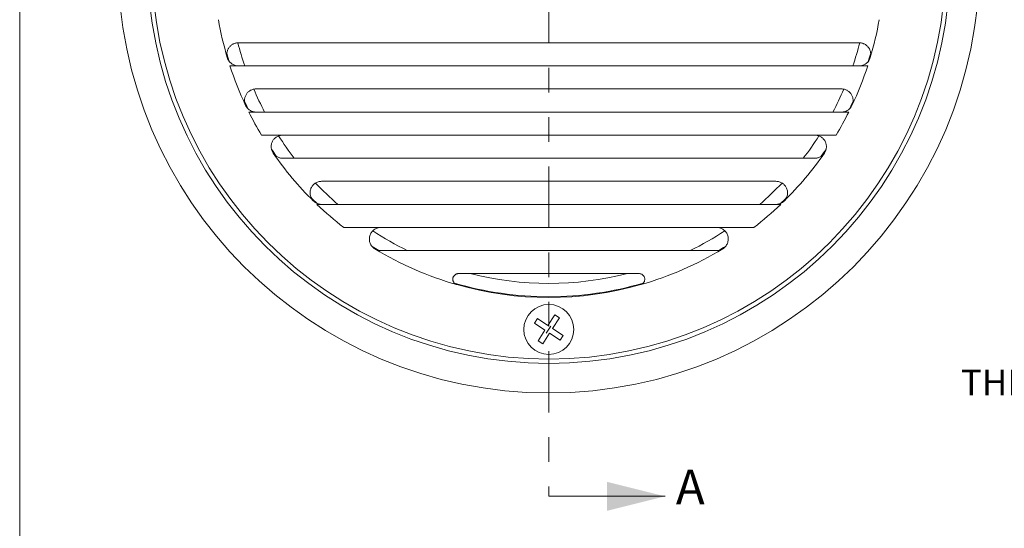
# Model space of a CAD drawing. Units: inches. Extents: x 0.4 to 8.4, y 0.1 to 10.9.
# Drawn here: x 0.4 to 4.4, y 3 to 5 of the extents above; entities that cross this region are included whole.
import ezdxf

# ---------------------------------------------------------------- set-up
doc = ezdxf.new("R2010")
doc.units = ezdxf.units.IN
doc.header["$MEASUREMENT"] = 0
doc.linetypes.add('CENTERX2', pattern=[0.8, 0.5, -0.1, 0.1, -0.1])
doc.linetypes.add('PHANTOM', pattern=[0.5, 0.25, -0.05, 0.05, -0.05, 0.05, -0.05])
doc.layers.add('WALL', color=7, linetype='Continuous', lineweight=5)
doc.styles.add('SLDTEXTSTYLE0', font='TXT', dxfattribs={"width": 0.605})

msp = doc.modelspace()

# ---------------------------------------------------------------- linework, layer by layer
at = {"color": 7, "linetype": 'Continuous', "lineweight": 5}
for p, q in [((0.398438, 0.0625), (0.398438, 10.9375)), ((3.808948, 4.953093), (1.28685, 4.953093)), ((3.843441, 4.859343), (1.252358, 4.859343)), ((3.737211, 4.765593), (1.358587, 4.765593)), ((3.766533, 4.671843), (1.329265, 4.671843)), ((3.714956, 4.578093), (1.380842, 4.578093)), ((3.62881, 4.484343), (1.466988, 4.484343)), ((3.470918, 4.390593), (1.624881, 4.390593)), ((3.489925, 4.296843), (1.605874, 4.296843)), ((3.380997, 4.203093), (1.714801, 4.203093)), ((3.229987, 4.109343), (1.865811, 4.109343)), ((2.914986, 4.015593), (2.180812, 4.015593)), ((2.544634, 3.804995), (2.572665, 3.8479)), ((2.572665, 3.8479), (2.544634, 3.804995)), ((2.591501, 3.835594), (2.572665, 3.8479)), ((2.591501, 3.835594), (2.572665, 3.8479)), ((2.489423, 3.81419), (2.501729, 3.833026)), ((2.501729, 3.833026), (2.489423, 3.81419)), ((2.532328, 3.786159), (2.489423, 3.81419)), ((2.489423, 3.81419), (2.532328, 3.786159)), ((2.501729, 3.833026), (2.544634, 3.804995)), ((2.544634, 3.804995), (2.501729, 3.833026)), ((2.56347, 3.792689), (2.591501, 3.835594)), ((2.56347, 3.792689), (2.591501, 3.835594)), ((2.504297, 3.743254), (2.532328, 3.786159)), ((2.532328, 3.786159), (2.504297, 3.743254)), ((2.523133, 3.730948), (2.551164, 3.773852)), ((2.523133, 3.730948), (2.551164, 3.773852)), ((2.594069, 3.745822), (2.551164, 3.773852)), ((2.551164, 3.773852), (2.594069, 3.745822)), ((2.56347, 3.792689), (2.606375, 3.764658)), ((2.606375, 3.764658), (2.56347, 3.792689)), ((2.606375, 3.764658), (2.594069, 3.745822)), ((2.594069, 3.745822), (2.606375, 3.764658)), ((2.523133, 3.730948), (2.504297, 3.743254)), ((2.504297, 3.743254), (2.523133, 3.730948)), ((2.547899, 3.111218), (3.02034, 3.111218))]:
    msp.add_line(p, q, dxfattribs=at)
at = {"color": 7, "linetype": 'PHANTOM', "lineweight": 5}
msp.add_line((2.547899, 7.451218), (2.547899, 3.111218), dxfattribs=at)
at = {"color": 7, "linetype": 'CENTERX2', "lineweight": 5}
msp.add_line((2.537614, 3.773681), (2.556053, 3.801905), dxfattribs=at)
at = {"color": 7, "linetype": 'Continuous', "lineweight": 5, "flags": 128}
for points in [[(1.240109, 4.910293), (1.244504, 4.895135), (1.249885, 4.877411)], [(3.845925, 4.877451), (3.851295, 4.895135), (3.85568, 4.910261)], [(1.311846, 4.715468), (1.320947, 4.695992), (1.326378, 4.68474)], [(3.769398, 4.684695), (3.774851, 4.695992), (3.783981, 4.715531)], [(1.421355, 4.52043), (1.427603, 4.51126), (1.440944, 4.4922)], [(3.654878, 4.492233), (3.668196, 4.51126), (3.674382, 4.520339)], [(1.582101, 4.324592), (1.586676, 4.319995), (1.606521, 4.300551)], [(3.489313, 4.300586), (3.509122, 4.319995), (3.513673, 4.324568)], [(1.828661, 4.127704), (1.837628, 4.122161), (1.857698, 4.110098)], [(3.23805, 4.110069), (3.258171, 4.122161), (3.267274, 4.127789)]]:
    msp.add_lwpolyline(points, dxfattribs=at)
at = {"color": 7, "linetype": 'Continuous', "lineweight": 5}
for centre, radius in [((2.547899, 5.281218), 1.75), ((2.547899, 5.281218), 1.63), ((2.547899, 5.281218), 1.6125), ((2.547899, 3.789031), 0.101562)]:
    msp.add_circle(centre, radius, dxfattribs=at)
for radius, start, end in [(1.3625, 189.905191, 196.560978), (1.3625, 343.439022, 350.094809), (1.305248, 194.566002, 198.857426), (1.305248, 341.142574, 345.433601), (1.3625, 198.037116, 205.312395), (1.3625, 334.687605, 341.962884), (1.305248, 203.317066, 207.830998), (1.305248, 332.169002, 336.683079), (1.3625, 206.567236, 211.068002), (1.3625, 328.931998, 333.432764), (1.305248, 212.759803, 217.62682), (1.305248, 322.37318, 327.240133), (1.3625, 214.755195, 225.445962), (1.3625, 314.554038, 325.244805), (1.305248, 223.451739, 228.952619), (1.305248, 311.047381, 316.548486), (1.3625, 226.259372, 232.305704), (1.3625, 307.694296, 313.740628), (1.305248, 236.776282, 243.872667), (1.305248, 296.127333, 303.225312), (1.3625, 238.771545, 254.097162), (1.3625, 285.902838, 301.228455), (1.305248, 255.846241, 284.153759), (1.359375, 253.609028, 270), (1.3625, 254.097162, 285.902838), (1.359375, 270, 286.390088)]:
    msp.add_arc((2.547899, 5.281218), radius, start, end, dxfattribs=at)
for points, knots in [([(1.28685, 4.953093), (1.285077, 4.953038), (1.281543, 4.952928), (1.276323, 4.95201), (1.271218, 4.95053), (1.26629, 4.948452), (1.261612, 4.945851), (1.257278, 4.942742), (1.253323, 4.939138), (1.249761, 4.935048), (1.246649, 4.930553), (1.244079, 4.925706), (1.242105, 4.92058), (1.240732, 4.915182), (1.239972, 4.909611), (1.239904, 4.903966), (1.240487, 4.89834), (1.24144, 4.894692), (1.24192, 4.892857)], [0, 0, 0, 0, 0.0624263, 0.12444459, 0.18677081, 0.2501275, 0.31311618, 0.37523162, 0.43721397, 0.49981868, 0.56330739, 0.62552638, 0.68731438, 0.74952539, 0.81299157, 0.87525905, 0.93727658, 1, 1, 1, 1]), ([(1.24192, 4.892857), (1.241441, 4.894689), (1.240489, 4.898331), (1.239905, 4.903946), (1.23997, 4.909582), (1.240725, 4.915146), (1.242093, 4.920541), (1.244062, 4.925668), (1.246627, 4.930516), (1.249735, 4.935015), (1.253294, 4.93911), (1.25725, 4.94272), (1.261586, 4.945835), (1.266267, 4.948441), (1.2712, 4.950524), (1.276311, 4.952007), (1.281537, 4.952927), (1.285075, 4.953038), (1.28685, 4.953093)], [0, 0, 0, 0, 0.06273488, 0.1247594, 0.18702008, 0.25045706, 0.31270919, 0.37451544, 0.43672852, 0.5001869, 0.56281356, 0.62479939, 0.68690446, 0.74987395, 0.81322936, 0.87555074, 0.93756693, 1, 1, 1, 1]), ([(3.808948, 4.953093), (3.810723, 4.953038), (3.814261, 4.952927), (3.819488, 4.952007), (3.824598, 4.950524), (3.829531, 4.948441), (3.834212, 4.945835), (3.838548, 4.94272), (3.842504, 4.93911), (3.846063, 4.935015), (3.849171, 4.930516), (3.851736, 4.925668), (3.853705, 4.920541), (3.855073, 4.915146), (3.855828, 4.909582), (3.855893, 4.903946), (3.855309, 4.898331), (3.854357, 4.894689), (3.853878, 4.892857)], [0, 0, 0, 0, 0.06243307, 0.12444926, 0.18677064, 0.25012605, 0.31309554, 0.37520061, 0.43718644, 0.4998131, 0.56327148, 0.62548456, 0.68729081, 0.74954294, 0.81297992, 0.8752406, 0.93726512, 1, 1, 1, 1]), ([(3.808948, 4.953093), (3.810721, 4.953038), (3.814255, 4.952928), (3.819475, 4.95201), (3.82458, 4.95053), (3.829508, 4.948452), (3.834186, 4.945851), (3.83852, 4.942742), (3.842476, 4.939138), (3.846037, 4.935048), (3.849149, 4.930553), (3.851719, 4.925706), (3.853693, 4.92058), (3.855066, 4.915182), (3.855827, 4.909611), (3.855894, 4.903966), (3.855312, 4.89834), (3.854358, 4.894692), (3.853878, 4.892857)], [0, 0, 0, 0, 0.062426297, 0.12444459, 0.186770814, 0.250127505, 0.313116181, 0.37523162, 0.437213974, 0.499818679, 0.563307386, 0.625526375, 0.687314378, 0.749525388, 0.812991574, 0.875259054, 0.937276581, 1, 1, 1, 1]), ([(1.24192, 4.892857), (1.242748, 4.890452), (1.244382, 4.885704), (1.248214, 4.879219), (1.253006, 4.873435), (1.258736, 4.868479), (1.265119, 4.864411), (1.272016, 4.86148), (1.279309, 4.859663), (1.284314, 4.859451), (1.28685, 4.859343)], [0, 0, 0, 0, 0.12681083, 0.25028213, 0.37375342, 0.50056425, 0.62708142, 0.75028213, 0.87348283, 1, 1, 1, 1]), ([(3.808948, 4.859343), (3.811484, 4.859451), (3.81649, 4.859663), (3.823782, 4.86148), (3.830679, 4.864411), (3.837063, 4.868479), (3.842792, 4.873435), (3.847584, 4.879219), (3.851416, 4.885704), (3.853051, 4.890452), (3.853878, 4.892857)], [0, 0, 0, 0, 0.12651717, 0.249717875, 0.372918579, 0.499435749, 0.626246579, 0.749717875, 0.87318917, 1, 1, 1, 1]), ([(1.316213, 4.698677), (1.315404, 4.700558), (1.313797, 4.704295), (1.312337, 4.710219), (1.311627, 4.716266), (1.311729, 4.722341), (1.31256, 4.728308), (1.314127, 4.734042), (1.316422, 4.739514), (1.319387, 4.744635), (1.322911, 4.749329), (1.326934, 4.753486), (1.331433, 4.757089), (1.336374, 4.760125), (1.341641, 4.762568), (1.347149, 4.764316), (1.352809, 4.765398), (1.356657, 4.765528), (1.358587, 4.765593)], [0, 0, 0, 0, 0.06261363, 0.12439484, 0.18644788, 0.2498684, 0.31230206, 0.37416522, 0.43645499, 0.50014954, 0.56297582, 0.62495347, 0.68696345, 0.74986887, 0.81349457, 0.87581387, 0.93769418, 1, 1, 1, 1]), ([(3.737211, 4.765593), (3.739142, 4.765528), (3.742989, 4.765398), (3.748649, 4.764316), (3.754157, 4.762568), (3.759425, 4.760125), (3.764365, 4.757089), (3.768864, 4.753486), (3.772888, 4.749329), (3.776411, 4.744635), (3.779377, 4.739514), (3.781672, 4.734042), (3.783239, 4.728308), (3.784069, 4.722341), (3.784171, 4.716266), (3.783462, 4.710219), (3.782001, 4.704295), (3.780394, 4.700558), (3.779586, 4.698677)], [0, 0, 0, 0, 0.06230582, 0.12418613, 0.18650543, 0.25013113, 0.31303655, 0.37504653, 0.43702418, 0.49985046, 0.56354501, 0.62583478, 0.68769794, 0.7501316, 0.81355212, 0.87560516, 0.93738637, 1, 1, 1, 1]), ([(1.316213, 4.698677), (1.317241, 4.6967), (1.319278, 4.692787), (1.323324, 4.687551), (1.328037, 4.682927), (1.333412, 4.679004), (1.339258, 4.675814), (1.345463, 4.673521), (1.351939, 4.672097), (1.356356, 4.671929), (1.358587, 4.671843)], [0, 0, 0, 0, 0.12615071, 0.24974829, 0.37334587, 0.49949658, 0.62590688, 0.74974829, 0.8735897, 1, 1, 1, 1]), ([(3.737211, 4.671843), (3.739442, 4.671929), (3.743859, 4.672097), (3.750335, 4.673521), (3.756541, 4.675814), (3.762386, 4.679004), (3.767762, 4.682927), (3.772475, 4.687551), (3.776521, 4.692787), (3.778557, 4.6967), (3.779586, 4.698677)], [0, 0, 0, 0, 0.1264103, 0.25025171, 0.37409312, 0.50050342, 0.62665413, 0.75025171, 0.87384929, 1, 1, 1, 1]), ([(1.466988, 4.578093), (1.464838, 4.578014), (1.460578, 4.577857), (1.454323, 4.57653), (1.44831, 4.574395), (1.442621, 4.571422), (1.437361, 4.567756), (1.432686, 4.563431), (1.428663, 4.558493), (1.425333, 4.553015), (1.422728, 4.547152), (1.420963, 4.54102), (1.420076, 4.5347), (1.420068, 4.528284), (1.420874, 4.521918), (1.422549, 4.515773), (1.425022, 4.509888), (1.427317, 4.506305), (1.428476, 4.504496)], [0, 0, 0, 0, 0.06317014, 0.12514767, 0.18712519, 0.25029533, 0.31330469, 0.3751305, 0.43695631, 0.49996567, 0.56310268, 0.62504896, 0.68699524, 0.75013226, 0.81319239, 0.87506613, 0.93693986, 1, 1, 1, 1]), ([(3.667323, 4.504496), (3.668481, 4.506305), (3.670776, 4.509888), (3.67325, 4.515773), (3.674924, 4.521918), (3.675731, 4.528284), (3.675722, 4.5347), (3.674835, 4.54102), (3.67307, 4.547152), (3.670465, 4.553015), (3.667135, 4.558493), (3.663112, 4.563431), (3.658437, 4.567756), (3.653177, 4.571422), (3.647488, 4.574395), (3.641475, 4.57653), (3.63522, 4.577857), (3.630961, 4.578014), (3.62881, 4.578093)], [0, 0, 0, 0, 0.06306014, 0.12493387, 0.18680761, 0.24986774, 0.31300476, 0.37495104, 0.43689732, 0.50003433, 0.56304369, 0.6248695, 0.68669531, 0.74970467, 0.81287481, 0.87485233, 0.93682986, 1, 1, 1, 1]), ([(1.466988, 4.484343), (1.465118, 4.484404), (1.461416, 4.484525), (1.455919, 4.485541), (1.450579, 4.487176), (1.445411, 4.489482), (1.440504, 4.492385), (1.435988, 4.495886), (1.431903, 4.499896), (1.429622, 4.502957), (1.428476, 4.504496)], [0, 0, 0, 0, 0.1271797, 0.25179636, 0.37558758, 0.5003213, 0.62692693, 0.75112076, 0.87483116, 1, 1, 1, 1]), ([(3.667323, 4.504496), (3.666176, 4.502957), (3.663895, 4.499896), (3.65981, 4.495886), (3.655294, 4.492385), (3.650387, 4.489482), (3.64522, 4.487176), (3.639879, 4.485541), (3.634383, 4.484525), (3.63068, 4.484404), (3.62881, 4.484343)], [0, 0, 0, 0, 0.12516884, 0.24887924, 0.37307307, 0.4996787, 0.62441242, 0.74820364, 0.8728203, 1, 1, 1, 1]), ([(1.591994, 4.310316), (1.590346, 4.312078), (1.587081, 4.315568), (1.583277, 4.321644), (1.580424, 4.328197), (1.578637, 4.335097), (1.577835, 4.342099), (1.578084, 4.349013), (1.579383, 4.355789), (1.581679, 4.362311), (1.584823, 4.36843), (1.58878, 4.373947), (1.593492, 4.378786), (1.598923, 4.382936), (1.604896, 4.386339), (1.611304, 4.388799), (1.617985, 4.390322), (1.622575, 4.390503), (1.624881, 4.390593)], [0, 0, 0, 0, 0.062730761, 0.124294184, 0.186221284, 0.250026861, 0.312497525, 0.374055182, 0.436036222, 0.499744927, 0.563254577, 0.625333051, 0.687187065, 0.750001295, 0.814190661, 0.876388826, 0.93788722, 1, 1, 1, 1]), ([(3.470918, 4.390593), (3.473224, 4.390503), (3.477813, 4.390322), (3.484495, 4.388799), (3.490902, 4.386339), (3.496875, 4.382936), (3.502306, 4.378786), (3.507019, 4.373947), (3.510975, 4.36843), (3.514119, 4.362311), (3.516415, 4.35579), (3.517571, 4.349755), (3.5179, 4.344422), (3.517718, 4.339798), (3.516965, 4.334342), (3.515374, 4.328197), (3.512521, 4.321645), (3.508717, 4.315568), (3.505452, 4.312078), (3.503804, 4.310316)], [0, 0, 0, 0, 0.06210886, 0.12360337, 0.18579761, 0.24998293, 0.3127932, 0.37464331, 0.43671787, 0.50022351, 0.56392819, 0.62590532, 0.66692678, 0.7081573, 0.74998891, 0.81379047, 0.87571366, 0.9372732, 1, 1, 1, 1]), ([(1.591994, 4.310316), (1.593493, 4.308943), (1.596478, 4.30621), (1.60159, 4.302889), (1.60706, 4.30022), (1.612829, 4.298284), (1.618804, 4.297064), (1.622849, 4.296917), (1.624881, 4.296843)], [0, 0, 0, 0, 0.16712269, 0.33282432, 0.49994701, 0.66710533, 0.83284168, 1, 1, 1, 1]), ([(3.470918, 4.296843), (3.472949, 4.296917), (3.476994, 4.297064), (3.482969, 4.298284), (3.488739, 4.30022), (3.494208, 4.302889), (3.49932, 4.30621), (3.502305, 4.308943), (3.503804, 4.310316)], [0, 0, 0, 0, 0.16715832, 0.33289467, 0.50005299, 0.66717568, 0.83287731, 1, 1, 1, 1]), ([(1.865811, 4.203093), (1.86324, 4.202983), (1.858168, 4.202766), (1.850783, 4.200902), (1.84381, 4.197893), (1.837374, 4.193722), (1.831623, 4.188649), (1.826823, 4.182744), (1.823093, 4.176112), (1.820484, 4.168897), (1.818971, 4.161376), (1.818718, 4.153772), (1.819758, 4.146235), (1.822043, 4.138912), (1.825382, 4.132004), (1.829786, 4.125809), (1.835137, 4.120381), (1.839366, 4.117564), (1.841509, 4.116135)], [0, 0, 0, 0, 0.06330923, 0.1249133, 0.18651737, 0.24982659, 0.3132043, 0.37487132, 0.43653835, 0.49991605, 0.56328609, 0.62494607, 0.68660605, 0.74997608, 0.81333671, 0.87498804, 0.93663937, 1, 1, 1, 1]), ([(3.25429, 4.116135), (3.256433, 4.117564), (3.260661, 4.120381), (3.266012, 4.125809), (3.270416, 4.132004), (3.273756, 4.138912), (3.27604, 4.146235), (3.27708, 4.153772), (3.276827, 4.161376), (3.275314, 4.168897), (3.272705, 4.176112), (3.268976, 4.182744), (3.264176, 4.188649), (3.258424, 4.193722), (3.251988, 4.197893), (3.245015, 4.200902), (3.237631, 4.202766), (3.232558, 4.202983), (3.229987, 4.203093)], [0, 0, 0, 0, 0.063360628, 0.125011958, 0.186663289, 0.250023917, 0.313393952, 0.375053931, 0.436713911, 0.500083946, 0.563461648, 0.625128676, 0.686795704, 0.750173406, 0.813482632, 0.875086703, 0.936690774, 1, 1, 1, 1]), ([(1.865811, 4.109343), (1.863665, 4.109422), (1.859424, 4.109578), (1.853165, 4.110916), (1.847119, 4.113012), (1.843388, 4.115089), (1.841509, 4.116135)], [0, 0, 0, 0, 0.25418743, 0.50235554, 0.74933544, 1, 1, 1, 1]), ([(3.25429, 4.116135), (3.25241, 4.115089), (3.248679, 4.113012), (3.242633, 4.110916), (3.236374, 4.109578), (3.232133, 4.109422), (3.229987, 4.109343)], [0, 0, 0, 0, 0.250664557, 0.497644456, 0.745812572, 1, 1, 1, 1]), ([(2.180812, 4.015593), (2.179553, 4.015531), (2.177035, 4.015408), (2.173398, 4.014456), (2.169999, 4.012976), (2.166867, 4.010961), (2.164099, 4.008449), (2.161714, 4.005448), (2.15985, 4.002037), (2.158552, 3.998255), (2.15794, 3.99425), (2.15804, 3.990136), (2.158896, 3.986081), (2.160448, 3.98226), (2.162665, 3.978801), (2.165375, 3.97585), (2.168525, 3.97347), (2.171614, 3.971818), (2.173705, 3.971142), (2.174565, 3.970864)], [0, 0, 0, 0, 0.05617998, 0.11237379, 0.16846573, 0.22457263, 0.28309199, 0.34162356, 0.40366325, 0.46570765, 0.53004556, 0.59437525, 0.65852785, 0.72265982, 0.78399313, 0.84530436, 0.90264461, 0.95997353, 1, 1, 1, 1]), ([(2.914986, 4.015593), (2.916245, 4.015531), (2.918763, 4.015408), (2.9224, 4.014456), (2.9258, 4.012976), (2.928931, 4.010961), (2.931699, 4.008449), (2.934085, 4.005448), (2.935949, 4.002037), (2.937246, 3.998255), (2.937858, 3.99425), (2.937759, 3.990136), (2.936903, 3.986081), (2.93535, 3.98226), (2.933134, 3.978801), (2.930423, 3.97585), (2.927273, 3.97347), (2.924184, 3.971818), (2.922093, 3.971142), (2.921233, 3.970864)], [0, 0, 0, 0, 0.05617998, 0.11237379, 0.16846573, 0.22457263, 0.28309199, 0.34162356, 0.40366325, 0.46570765, 0.53004556, 0.59437525, 0.65852785, 0.72265982, 0.78399313, 0.84530436, 0.90264461, 0.95997353, 1, 1, 1, 1])]:
    msp.add_open_spline(points, degree=3, knots=knots, dxfattribs=at)
msp.add_solid([(3.02034, 3.111218), (2.78412, 3.170274), (2.78412, 3.052163)], dxfattribs=at)

# ---------------------------------------------------------------- texts
at = {"color": 7, "linetype": 'Continuous', "lineweight": 5, "insert": (3.064102, 3.219756), "char_height": 0.141561, "attachment_point": 1, "style": 'SLDTEXTSTYLE0'}
msp.add_mtext('A', dxfattribs=at)
at = {"layer": 'WALL', "lineweight": 5, "insert": (4.222079, 3.626216), "char_height": 0.1041667, "attachment_point": 1, "style": 'SLDTEXTSTYLE0'}
msp.add_mtext('THREADED', dxfattribs=at)

doc.saveas('drawing.dxf')
